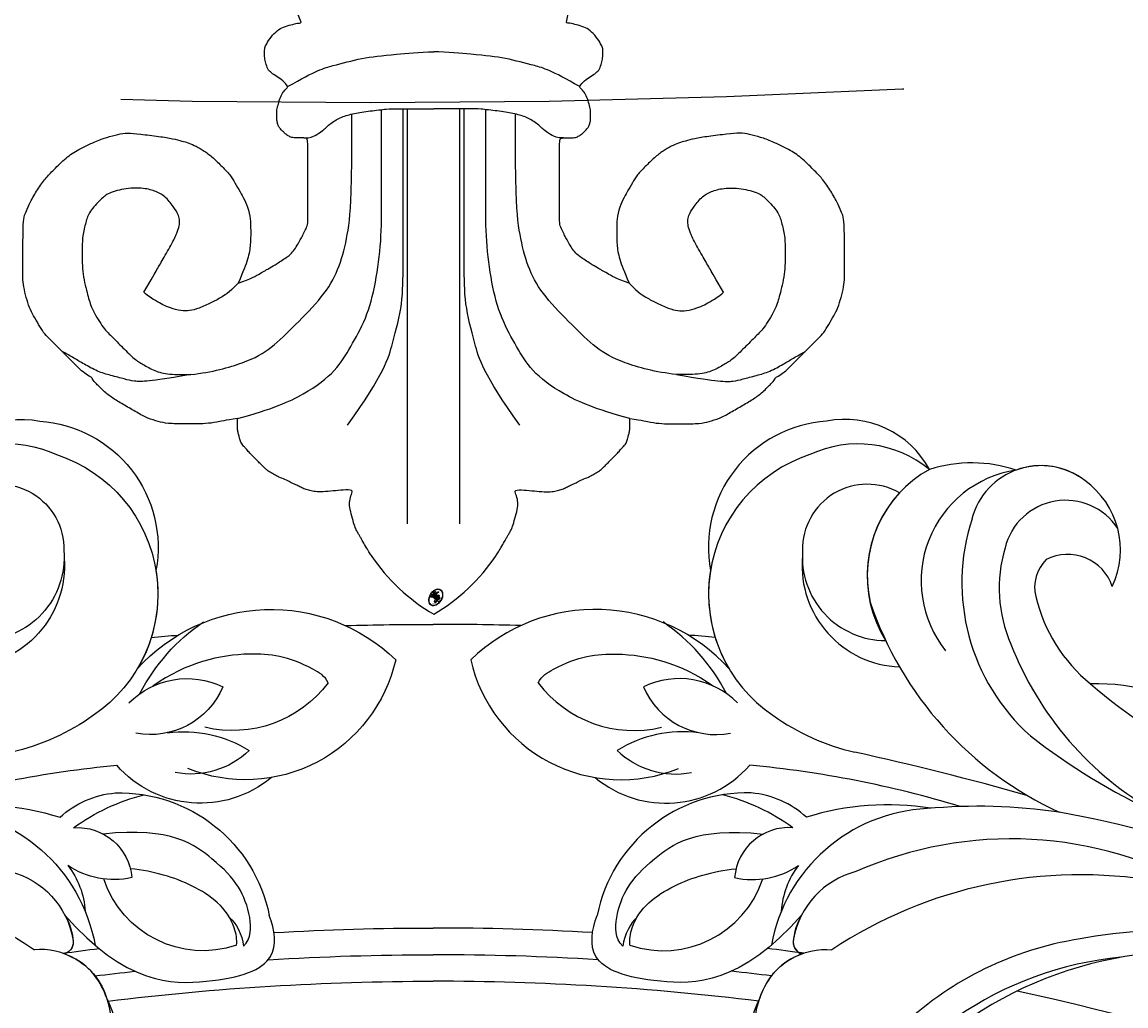
# Model space of a CAD drawing. Units: millimetres. Extents: x 3368 to 5048, y 420 to 1608.
# Drawn here: x 4856 to 4865, y 980 to 988 of the extents above; entities that cross this region are included whole.
import ezdxf

# ---------------------------------------------------------------- set-up
doc = ezdxf.new("R2010")
doc.units = ezdxf.units.MM
doc.linetypes.add('HIDDEN', pattern=[9.525, 6.35, -3.175])
doc.layers.add('H-06.木作(細線)', color=8, linetype='Continuous')
doc.layers.add('H-08.木作(細線)', color=8, linetype='Continuous')
doc.layers.add('logo', color=240, linetype='Continuous', plot=False)

# ---------------------------------------------------------------- blocks, each defined once
blk = doc.blocks.new('logo')
at = {"layer": 'logo'}
h = blk.add_hatch(color=256, dxfattribs=at)
edge = h.paths.add_edge_path()
edge.add_ellipse((0.18, 0.605), major_axis=(0.323, 0.566), ratio=0.659111, start_angle=263.85756, end_angle=429.82505)
edge.add_arc((0.018, 1.392), 0.399, 258.99674, 261.058)
edge.add_ellipse((0.179, 0.602), major_axis=(0.314, 0.551), ratio=0.659838, start_angle=263.24299, end_angle=428.51951, ccw=False)
edge.add_arc((0.507, 0.375), 0.0433, 263.99618, 282.4455)
edge = h.paths.add_edge_path()
edge.add_ellipse((0.179, 0.602), major_axis=(0.314, 0.551), ratio=0.659838, start_angle=70.27444, end_angle=262.83939, ccw=False)
edge.add_arc((0.031, 1.204), 0.237, 245.23231, 248.25565, ccw=False)
edge.add_ellipse((0.18, 0.605), major_axis=(0.323, 0.566), ratio=0.659111, start_angle=71.19986, end_angle=263.58748)
edge.add_arc((0.503, 0.367), 0.0389, 266.46583, 288.3928, ccw=False)
edge = h.paths.add_edge_path(flags=17)
edge.add_line((0.196, 1.02), (0.196, 1.034))
edge.add_arc((0.018, 1.392), 0.399, 261.058, 296.46993, ccw=False)
edge.add_ellipse((0.179, 0.602), major_axis=(0.314, 0.551), ratio=0.659838, start_angle=68.51951, end_angle=70.27444)
edge.add_arc((0.031, 1.204), 0.237, 248.25565, 287.73285)
edge.add_arc((0.179, 0.843), 0.155, 119.27349, 139.70057)
edge.add_arc((0.447, 0.586), 0.526, 137.2638, 146.32964)
edge.add_arc((0.7, 0.487), 0.794, 150.49544, 153.13315)
edge.add_arc((0.175, 0.067), 0.799, 100.81859, 103.20768, ccw=False)
edge.add_arc((0.303, 0.684), 0.325, 138.92308, 148.89478, ccw=False)
edge.add_arc((0.625, 0.395), 0.758, 124.46569, 138.40018, ccw=False)
edge = h.paths.add_edge_path()
edge.add_arc((0.031, 1.204), 0.237, 233.35956, 245.23231)
edge.add_ellipse((0.18, 0.605), major_axis=(0.323, 0.566), ratio=0.659111, start_angle=69.82505, end_angle=71.19986, ccw=False)
edge.add_arc((0.018, 1.392), 0.399, 251.19228, 258.99674, ccw=False)
h.paths.add_polyline_path([(-0.052, 0.816, -0.021859), (-0.015, 0.831, -0.004955), (-0.008, 0.845, 0.012967), (-0.048, 0.835, 0.223317), (-0.201, 0.653, 0.425243), (-0.168, 0.61, 0.393247), (-0.018, 0.739, -0.084558), (0.019, 0.842, 0.019194), (-0.015, 0.831, 0.004726), (-0.021, 0.818, 0.021148), (-0.039, 0.731, -0.080721), (-0.066, 0.665, -0.104113), (-0.11, 0.634, -0.094873), (-0.162, 0.621, -0.207877), (-0.181, 0.643, -0.223034), (-0.178, 0.671, -0.16869)], flags=17)
h.paths.add_polyline_path([(0.36, 0.974, 0.088592), (0.284, 0.953, 0.140724), (0.198, 0.82, -0.012272), (0.202, 0.815, -0.041532), (0.215, 0.797, 0.005558), (0.221, 0.816, -0.187874)], flags=17)
h.paths.add_polyline_path([(0.19, 0.73, 0.011592), (0.205, 0.768, 0.056884), (0.192, 0.79, -0.271208), (0.105, 0.711, -0.679677), (0.04, 0.816, -0.290071), (0.157, 0.822, -0.103922), (0.192, 0.79, 0.053349), (0.197, 0.815, -0.004508), (0.198, 0.82, 0.220604), (0.098, 0.865, -0.015501), (0.046, 0.849, 0.008768), (0.03, 0.845, 0.029539), (0.018, 0.836, 1.009367)], flags=17)
h.paths.add_polyline_path([(0.215, 0.797, -0.008928), (0.205, 0.768, -0.347678), (0.168, 0.631, 0.00727), (0.064, 0.579, -0.035606), (0.059, 0.576, 0.01139), (0.067, 0.571, 0.012101), (0.155, 0.61, 0.461639)], flags=17)
h.paths.add_polyline_path([(0.108, 0.674, 0.433181), (0.027, 0.632, 0.04486), (0.026, 0.62, -0.026783), (0.038, 0.622, -0.142026), (0.05, 0.642, -0.307429), (0.086, 0.662, -0.953401), (0.071, 0.621, 0.069613), (0.038, 0.622, 0.042891), (0.037, 0.615, -0.067719), (0.07, 0.614, 0.893379)], flags=17)
h.paths.add_polyline_path([(0.021, 0.612, -0.009243), (0.026, 0.613, -0.026651), (0.026, 0.62, 0.013684), (0.019, 0.619, 0.174326), (-0.003, 0.606, 0.391287), (0.006, 0.571, 0.210555), (0.042, 0.563), (0.043, 0.562, 0.001326), (0.053, 0.565, -0.005065), (0.05, 0.567, -0.027528), (0.045, 0.572, -0.195292), (0.017, 0.58, -0.659298)], flags=17)
h.paths.add_polyline_path([(0.037, 0.615, 0.023127), (0.026, 0.613, 0.184672), (0.045, 0.572, 0.098355), (0.059, 0.576, -0.009788), (0.052, 0.58, -0.240413)], flags=17)
h.paths.add_polyline_path([(0.067, 0.571, -0.002039), (0.053, 0.565, 0.07599), (0.096, 0.548, 0.108431), (0.234, 0.551, -0.004552), (0.233, 0.557, -0.028332), (0.168, 0.549, -0.123708)], flags=17)
h.paths.add_polyline_path([(0.396, 0.739, -0.55173), (0.424, 0.688, -0.18979), (0.304, 0.573, -0.013881), (0.272, 0.565, 0.011039), (0.273, 0.556, 0.022162), (0.295, 0.562, -0.010966), (0.311, 0.568, -0.001761), (0.346, 0.584, 0.034744), (0.376, 0.603, 0.086103), (0.433, 0.672, 0.506659), (0.398, 0.764, 0.355205), (0.25, 0.674, 0.093422), (0.233, 0.557, 0.017263), (0.272, 0.565, -0.31391)], flags=17)
h.paths.add_polyline_path([(0.259, 0.546, -0.009702), (0.273, 0.553, -0.004936), (0.273, 0.556, -0.035369), (0.237, 0.552, -0.002587), (0.234, 0.551, 0.014405), (0.235, 0.532, -0.020509)], flags=17)
h.paths.add_polyline_path([(0.273, 0.547, -0.007857), (0.273, 0.553, 0.009702), (0.259, 0.546, 0.020509), (0.235, 0.532, 0.000681), (0.235, 0.532, -0.002588), (0.236, 0.526, -0.013713), (0.249, 0.534, -0.01198)], flags=17)
h.paths.add_polyline_path([(0.278, 0.52, -0.036579), (0.273, 0.547, 0.01198), (0.249, 0.534, 0.013411), (0.236, 0.526, 0.001089), (0.235, 0.525, 0.015933), (0.236, 0.427, -0.190203), (0.187, 0.304, -0.266161), (0.121, 0.269, -0.207317), (0.183, 0.477, -0.064593), (0.235, 0.525, -0.001017), (0.235, 0.532, -0.000681), (0.235, 0.532, 0.152538), (0.108, 0.383, 0.230241), (0.111, 0.238, 0.234095), (0.211, 0.271, 0.172717), (0.274, 0.375, 0.028132), (0.281, 0.441, -0.014352), (0.282, 0.459, 0.062016), (0.314, 0.448, 0.349487), (0.465, 0.526, 0.392407), (0.436, 0.606, 0.130108), (0.383, 0.6, 0.001865), (0.346, 0.584, -0.054721), (0.295, 0.562, 0.014593), (0.273, 0.553, 0.007857), (0.273, 0.547, -0.01108), (0.297, 0.557, -0.100678), (0.408, 0.588, -0.349203), (0.432, 0.566, -0.402437), (0.316, 0.465, -0.009974), (0.317, 0.469, 0.613372), (0.295, 0.508, 0.175713), (0.279, 0.503, -0.002484), (0.28, 0.49, -0.463644), (0.302, 0.493, -0.513768), (0.3, 0.467, -0.075052), (0.281, 0.477, 0.007944)], flags=17)
h.paths.add_polyline_path([(0.314, 0.448, -0.062016), (0.282, 0.459, -0.007786), (0.281, 0.441, 0.027572), (0.283, 0.405, 0.0582), (0.284, 0.397, 0.26466), (0.379, 0.293, 0.315327), (0.495, 0.329, -0.025867), (0.491, 0.33, -0.380363), (0.353, 0.328, -0.153954), (0.315, 0.405, -0.090831)], flags=17)
h.paths.add_polyline_path([(0.464, 0.368, 0.336432), (0.491, 0.33, 0.025867), (0.495, 0.329, 0.026394), (0.499, 0.332, -0.025927), (0.494, 0.333, -0.173285), (0.471, 0.351, -0.685315), (0.487, 0.383, -0.491027), (0.503, 0.345, -0.040547), (0.494, 0.333, 0.025927), (0.499, 0.332, 0.139653), (0.512, 0.356, 1.004843)], flags=17)
h.paths.add_polyline_path([(0.406, 1.004, 0.143839), (0.349, 0.996, 0.069213), (0.284, 0.953, -0.088592), (0.36, 0.974, 0.404636)], flags=17)
h.paths.add_polyline_path([(0.27, 0.946, -0.01627), (0.284, 0.953, -0.069213), (0.349, 0.996, 0.037626), (0.224, 0.933, -0.082213), (0.038, 0.855, 0.004306), (0.024, 0.852, 0.008989), (0.019, 0.842, -0.006474), (0.03, 0.845, -0.136946), (0.098, 0.865, 0.054668)], flags=17)
for points in [[(0.019, 0.842, 0.019194), (-0.015, 0.831, 0.004726), (-0.021, 0.818, -0.044587), (-0.044, 0.732, -0.07623), (-0.075, 0.671, -0.235864), (-0.162, 0.623, -0.450297), (-0.178, 0.671, -0.16869), (-0.052, 0.816, -0.021859), (-0.015, 0.831, -0.004955), (-0.008, 0.845, 0.012967), (-0.048, 0.835, 0.223317), (-0.201, 0.653, 0.425243), (-0.168, 0.61, 0.393247), (-0.018, 0.739, -0.084558)], [(-0.162, 0.623, -0.206522), (-0.181, 0.643, 0.207877), (-0.162, 0.621, 0.024305), (-0.148, 0.623, -0.043373)], [(0.273, 0.556, -0.011039), (0.272, 0.565, -0.017263), (0.233, 0.557, 0.004552), (0.234, 0.551, 0.002587), (0.237, 0.552, 0.035369)]]:
    blk.add_hatch(color=256, dxfattribs=at).paths.add_polyline_path(points)
h = blk.add_hatch(color=256, dxfattribs=at)
edge = h.paths.add_edge_path()
edge.add_ellipse((0.179, 0.602), major_axis=(0.314, 0.551), ratio=0.659838, start_angle=68.51951, end_angle=70.27444, ccw=False)
edge.add_arc((0.018, 1.392), 0.399, 258.99674, 261.058, ccw=False)
edge.add_ellipse((0.18, 0.605), major_axis=(0.323, 0.566), ratio=0.659111, start_angle=69.82505, end_angle=71.19986)
edge.add_arc((0.031, 1.204), 0.237, 245.23231, 248.25565)
h = blk.add_hatch(color=256, dxfattribs=at)
h.paths.add_polyline_path([(0.215, 0.797, 0.041532), (0.202, 0.815, 0.012272), (0.198, 0.82, 0.004508), (0.197, 0.815, -0.053349), (0.192, 0.79, -0.056884), (0.205, 0.768, 0.008928)])
h.paths.add_polyline_path([(0.019, 0.842, -0.008989), (0.024, 0.852, 0.010425), (-0.008, 0.845, 0.004955), (-0.015, 0.831, -0.019194)])
h.paths.add_polyline_path([(0.098, 0.865, 0.136946), (0.03, 0.845, -0.008768), (0.046, 0.849, 0.015501)])
h.paths.add_polyline_path([(0.038, 0.622, 0.026783), (0.026, 0.62, 0.026651), (0.026, 0.613, -0.023127), (0.037, 0.615, -0.042891)])
h.paths.add_polyline_path([(0.067, 0.571, -0.01139), (0.059, 0.576, -0.098355), (0.045, 0.572, 0.027528), (0.05, 0.567, 0.005065), (0.053, 0.565, 0.002039)])
for p, q in [((0.196, 1.034), (0.196, 1.02)), ((0.043, 0.562), (0.042, 0.563))]:
    blk.add_line(p, q, dxfattribs=at)
at = {"layer": 'logo', "lineweight": 0}
for p, q in [((0.196, 1.02), (0.196, 1.034)), ((0.042, 0.563), (0.043, 0.562))]:
    blk.add_line(p, q, dxfattribs=at)
at = {"layer": 'logo'}
for points in [[(-0.168, 0.61, -0.425243), (-0.201, 0.653, -0.223317), (-0.048, 0.835, -0.027703), (0.038, 0.855, 0.082213), (0.224, 0.933, -0.037626), (0.349, 0.996, -0.143839), (0.406, 1.004, -0.872775)], [(-0.162, 0.621, -0.434531), (-0.178, 0.671, -0.16869), (-0.052, 0.816, 0.909183)], [(0.196, 1.02, 0.060876), (0.058, 0.898, 0.137716), (-0.018, 0.739, -0.393247), (-0.168, 0.61, 79.578459)], [(-0.111, 1.014, 0.200172), (0.196, 1.034, -0.066965)], [(-0.111, 1.014, 0.241802), (0.103, 0.978, 0.575938)], [(-0.052, 0.816, -0.056349), (0.046, 0.849, 0.070229), (0.27, 0.946, 0.769245)], [(-0.021, 0.818, 0.021148), (-0.039, 0.731, 0.658186)], [(0.061, 0.943, 0.039578), (0.009, 0.878, 0.021193), (-0.021, 0.818, 0.700396)], [(0.221, 0.816, -0.026083), (0.19, 0.73, -1.009367), (0.018, 0.836, 0.624773)], [(0.018, 0.836, -0.416943), (0.202, 0.815, 0.828532)], [(0.197, 0.815, -0.329321), (0.105, 0.711, -0.679677), (0.04, 0.816, 0.415871)], [(0.04, 0.816, -0.290071), (0.157, 0.822, -0.539799), (0.168, 0.631, 0.00727), (0.064, 0.579, -1.51475)], [(0.103, 0.978, 0.089367), (0.061, 0.943, 0.028397)], [(0.202, 0.815, -0.513007), (0.155, 0.61, -1.702754)], [(0.193, 1.018, 0.002733), (0.196, 1.02)], [(0.349, 0.996, 0.216717), (0.197, 0.815, 0.638327)], [(0.36, 0.974, 0.187874), (0.221, 0.816, 0.783226)], [(0.27, 0.946, -0.105013), (0.36, 0.974, 0.404636), (0.406, 1.004, 1.743742)], [(0.042, 0.563, -0.210555), (0.006, 0.571, -0.391287), (-0.003, 0.606, -0.174326), (0.019, 0.619, -0.110406), (0.071, 0.621, 0.953401), (0.086, 0.662)], [(0.064, 0.579, -0.338614), (0.017, 0.58, -0.659298), (0.021, 0.612, -0.100316), (0.07, 0.614, 0.893379), (0.108, 0.674, 0.433181), (0.027, 0.632, 0.289299), (0.05, 0.567, 0.081086), (0.096, 0.548, -0.684784)], [(0.086, 0.662, 0.307429), (0.05, 0.642, 0.446432), (0.052, 0.58, 0.145269), (0.168, 0.549, -0.214979)], [(0.155, 0.61, -0.015466), (0.043, 0.562, 0.608014)], [(0.282, 0.459, -0.035926), (0.274, 0.375, -0.172717), (0.211, 0.271, -0.234095), (0.111, 0.238, -0.230241), (0.108, 0.383, -0.17359), (0.259, 0.546)], [(0.096, 0.548, 0.111049), (0.237, 0.552, 0.147976), (0.376, 0.603, 0.393525)], [(0.235, 0.532, 0.016972), (0.236, 0.427, -0.190203), (0.187, 0.304, -0.266161), (0.121, 0.269, -0.290937), (0.249, 0.534, 0.211969)], [(0.168, 0.549, 0.059536), (0.304, 0.573, 0.18979), (0.424, 0.688, 0.55173), (0.396, 0.739, 0.38162), (0.278, 0.52, -0.007944), (0.281, 0.477, -0.007944)], [(0.376, 0.603, 0.086103), (0.433, 0.672, 0.506659), (0.398, 0.764, 0.355205), (0.25, 0.674, 0.113269), (0.235, 0.532, 0.583131)], [(0.249, 0.534, -0.023063), (0.297, 0.557, -0.100678), (0.408, 0.588, -0.349203), (0.432, 0.566, -0.402437), (0.316, 0.465, -0.247136)], [(0.259, 0.546, -0.035274), (0.311, 0.568, -0.003626), (0.383, 0.6, 0.389489)], [(0.279, 0.503, -0.175713), (0.295, 0.508, -0.613372), (0.317, 0.469)], [(0.3, 0.467, 0.513768), (0.302, 0.493, 0.463644), (0.28, 0.49, 0.463644)], [(0.3, 0.467, -0.075052), (0.281, 0.477)], [(0.383, 0.6, -0.130108), (0.436, 0.606, -0.392407), (0.465, 0.526, -0.420619), (0.282, 0.459, -0.420619)], [(0.314, 0.448, 0.090831), (0.315, 0.405, 0.169704), (0.359, 0.322)], [(0.317, 0.469, 0.009974), (0.316, 0.465, 0.009974)], [(0.512, 0.356, -0.166662), (0.495, 0.329, -0.70739)]]:
    blk.add_lwpolyline(points, format="xyb", dxfattribs=at)
at = {"layer": 'logo', "lineweight": 0}
for centre, radius, start, end in [((0.069, 0.581), 0.28, 114.73617, 165.0904), ((0.093, 0.562), 0.292, 119.85227, 158.15261), ((0.018, 1.392), 0.399, 251.19228, 296.46993), ((0.144, 0.398), 0.462, 110.14825, 115.15718), ((0.175, 0.067), 0.799, 103.20768, 106.17924), ((-0.514, 0.903), 0.5, 339.92958, 350.14136), ((0.7, 0.487), 0.794, 154.26871, 155.35183), ((0.303, 0.684), 0.325, 150.95476, 170.28805), ((0.7, 0.487), 0.794, 153.13315, 154.26871), ((0.7, 0.487), 0.794, 153.13315, 154.26871), ((0.144, 0.398), 0.462, 105.74977, 110.14825), ((0.144, 0.398), 0.462, 105.74977, 110.14825), ((0.7, 0.487), 0.794, 150.49544, 153.13315), ((0.175, 0.067), 0.799, 100.81859, 103.20768), ((0.175, 0.067), 0.799, 100.81859, 103.20768), ((0.103, 0.783), 0.101, 147.82947, 328.89781), ((0.447, 0.586), 0.526, 137.2638, 146.32964), ((0.099, 0.734), 0.131, 121.80363, 128.57159), ((0.303, 0.684), 0.325, 148.89478, 150.95476), ((0.303, 0.684), 0.325, 148.89478, 150.95476), ((0.144, 0.398), 0.462, 104.26615, 105.74977), ((0.303, 0.684), 0.325, 138.92308, 148.89478), ((0.175, 0.067), 0.799, 99.8317, 100.81859), ((0.093, 0.777), 0.0664, 143.30478, 280.11702), ((0.099, 0.734), 0.131, 90.61205, 121.80363), ((0.144, 0.398), 0.462, 102.25666, 104.26615), ((-0.104, 1.456), 0.618, 283.27444, 302.07394), ((0.102, 0.727), 0.11, 60.18609, 124.88983), ((-0.185, 1.693), 0.875, 285.31087, 288.86325), ((0.625, 0.395), 0.758, 124.46569, 138.40018), ((0.179, 0.843), 0.155, 119.27349, 139.70057), ((-0.185, 1.693), 0.875, 288.86325, 301.37978), ((0.099, 0.734), 0.131, 40.85046, 90.61205), ((0.081, 0.826), 0.116, 281.76526, 342.46144), ((0.105, 0.729), 0.13, 292.57645, 31.69606), ((0.1, 0.723), 0.114, 36.30794, 60.04003), ((0.081, 0.826), 0.116, 342.46144, 354.67645), ((0.081, 0.826), 0.116, 342.46144, 354.67645), ((0.1, 0.723), 0.114, 23.28519, 36.30794), ((0.1, 0.723), 0.114, 23.28519, 36.30794), ((0.473, 0.738), 0.286, 163.36783, 164.40097), ((0.473, 0.738), 0.286, 163.36783, 164.40097), ((0.473, 0.738), 0.286, 131.32661, 163.36783), ((0.099, 0.734), 0.131, 38.03812, 40.85046), ((0.099, 0.734), 0.131, 38.03812, 40.85046), ((0.105, 0.729), 0.13, 31.69606, 41.20895), ((0.105, 0.729), 0.13, 31.69606, 41.20895), ((-0.615, 1.072), 0.874, 339.61543, 341.66153), ((-0.615, 1.072), 0.874, 339.61543, 341.66153), ((-0.615, 1.072), 0.874, 341.66153, 342.93543), ((0.494, 0.717), 0.291, 117.43284, 159.99428), ((0.709, 0.134), 0.935, 112.64858, 121.26776), ((0.382, 0.749), 0.226, 115.89946, 119.62788), ((0.473, 0.738), 0.286, 115.48938, 131.32661), ((0.473, 0.738), 0.286, 115.48938, 131.32661), ((0.382, 0.749), 0.226, 95.64848, 115.89946), ((0.382, 0.749), 0.226, 95.64848, 115.89946), ((0.391, 0.904), 0.101, 81.24388, 113.98479), ((0.368, 1.013), 0.0392, 258.55019, 346.67021), ((-0.164, 0.648), 0.0374, 171.83477, 263.98385), ((-0.149, 0.654), 0.0336, 149.76878, 246.73644), ((-0.162, 0.756), 0.146, 267.58444, 353.45274), ((-0.167, 0.734), 0.111, 272.2715, 325.35734), ((-0.258, 0.803), 0.225, 324.21419, 341.65106), ((0.02, 0.593), 0.027, 151.64247, 237.12153), ((0.025, 0.581), 0.0386, 98.60463, 138.15974), ((0.032, 0.608), 0.0459, 234.58586, 282.14672), ((0.026, 0.595), 0.0177, 105.75255, 239.33976), ((0.041, 0.61), 0.0383, 230.86464, 275.06594), ((0.051, 0.506), 0.117, 102.41777, 105.55365), ((0.05, 0.493), 0.123, 101.61865, 103.73682), ((0.09, 0.617), 0.064, 167.09192, 177.36611), ((0.051, 0.506), 0.117, 96.28097, 102.41777), ((0.051, 0.506), 0.117, 96.28097, 102.41777), ((0.09, 0.617), 0.064, 177.36611, 183.47272), ((0.09, 0.617), 0.064, 177.36611, 183.47272), ((0.05, 0.493), 0.123, 96.31926, 101.61865), ((0.05, 0.493), 0.123, 96.31926, 101.61865), ((0.09, 0.617), 0.064, 183.47272, 225.32498), ((0.087, 0.615), 0.0622, 70.67896, 164.3644), ((0.079, 0.612), 0.0419, 166.10091, 175.92485), ((0.079, 0.612), 0.0419, 166.10091, 175.92485), ((0.05, 0.493), 0.123, 80.82279, 96.31926), ((0.079, 0.612), 0.0419, 175.92485, 229.9973), ((0.079, 0.612), 0.0419, 133.7672, 166.10091), ((0.051, 0.506), 0.117, 80.35254, 96.28097), ((-0.678, 2.39), 1.965, 291.5203, 291.82411), ((0.041, 0.61), 0.0383, 275.06594, 297.535), ((0.09, 0.617), 0.064, 225.32498, 231.63237), ((0.082, 0.625), 0.0367, 83.49639, 151.85224), ((0.132, 0.699), 0.155, 238.05855, 239.21941), ((0.161, 0.76), 0.211, 238.69501, 240.93811), ((-0.678, 2.39), 1.965, 291.82411, 292.29143), ((0.132, 0.699), 0.155, 239.21941, 256.60152), ((0.041, 0.61), 0.0383, 297.535, 305.69187), ((0.161, 0.76), 0.211, 240.93811, 243.54842), ((1.923, -2.983), 4.018, 115.89936, 117.56561), ((-0.678, 2.39), 1.965, 292.29143, 295.06453), ((0.161, 0.76), 0.211, 243.54842, 271.75689), ((0.086, 0.646), 0.0353, 243.92629, 51.03406), ((0.077, 0.642), 0.0217, 251.39684, 65.93064), ((0.258, 0.314), 0.166, 155.20302, 207.06659), ((0.158, 0.863), 0.321, 258.87005, 283.6239), ((0.41, 0.254), 0.329, 122.09656, 156.78822), ((0.393, 0.302), 0.273, 124.97613, 186.87898), ((0.1, 0.723), 0.114, 306.5995, 23.28519), ((0.138, 1.13), 0.581, 272.98878, 279.48024), ((-0.615, 1.072), 0.874, 336.95897, 339.61543), ((0.138, 1.13), 0.581, 279.48024, 283.4362), ((0.553, 0.57), 0.32, 182.44531, 183.48862), ((0.158, 0.863), 0.321, 283.6239, 284.21674), ((0.553, 0.57), 0.32, 183.48862, 186.78971), ((0.41, 0.254), 0.329, 117.39682, 122.09656), ((-0.305, 0.454), 0.545, 7.54291, 8.14878), ((0.553, 0.57), 0.32, 186.78971, 186.94575), ((0.399, 0.297), 0.281, 122.37402, 125.44738), ((0.221, 0.807), 0.256, 273.45121, 281.55387), ((0.522, 0.026), 0.577, 115.53742, 118.28294), ((0.379, 0.628), 0.137, 82.22764, 160.44886), ((0.442, 0.183), 0.406, 114.55321, 116.77663), ((0.46, 0.563), 0.187, 109.83802, 179.54831), ((0.138, 1.13), 0.581, 283.4362, 286.61732), ((0.46, 0.563), 0.187, 179.54831, 182.07819), ((0.221, 0.807), 0.256, 281.55387, 286.63221), ((0.442, 0.183), 0.406, 111.20893, 114.55321), ((0.522, 0.026), 0.577, 112.99817, 115.53742), ((0.46, 0.563), 0.187, 182.07819, 183.20941), ((0.46, 0.563), 0.187, 183.20941, 185.00998), ((0.46, 0.563), 0.187, 185.00998, 193.38953), ((-1.08, 0.389), 1.364, 3.67682, 5.49741), ((0.293, 0.484), 0.0241, 86.75602, 126.61951), ((-1.08, 0.389), 1.364, 4.22664, 4.79591), ((0.293, 0.482), 0.0148, 48.98775, 148.48579), ((0.322, 0.536), 0.0724, 235.2903, 252.45866), ((0.602, 0.437), 0.32, 175.94934, 185.55578), ((0.602, 0.437), 0.32, 175.94934, 185.55578), ((0.341, 0.582), 0.136, 244.37576, 335.62597), ((0.341, 0.582), 0.136, 244.37576, 258.57062), ((0.321, 0.405), 0.038, 179.29215, 192.61564), ((0.422, 0.428), 0.142, 192.91541, 252.21146), ((0.221, 0.807), 0.256, 286.63221, 299.16087), ((0.442, 0.183), 0.406, 108.69584, 111.20893), ((0.296, 0.483), 0.0251, 327.19937, 93.29452), ((0.428, 0.299), 0.29, 94.03737, 117.03352), ((0.292, 0.481), 0.016, 301.30373, 50.07426), ((0.218, 0.783), 0.227, 292.23667, 335.222), ((2.553, -4.358), 5.412, 114.07039, 114.474), ((0.456, 0.428), 0.143, 189.15546, 227.68181), ((0.322, 0.576), 0.111, 267.17501, 354.86171), ((0.427, 0.44), 0.113, 165.27667, 167.5624), ((0.421, 0.406), 0.104, 219.3152, 312.34946), ((0.221, 0.807), 0.256, 299.16087, 307.12047), ((2.553, -4.358), 5.412, 113.64287, 114.07039), ((0.207, 0.803), 0.262, 310.20086, 329.88565), ((0.411, 0.394), 0.106, 252.02832, 322.0343), ((0.42, 0.504), 0.103, 81.5328, 111.18472), ((0.394, 0.705), 0.0345, 330.44396, 85.99132), ((0.382, 0.705), 0.0613, 327.27994, 74.75788), ((0.406, 0.562), 0.0267, 8.50985, 85.50725), ((0.407, 0.55), 0.0627, 337.30852, 63.01001), ((0.488, 0.362), 0.0248, 345.86404, 166.41764), ((0.503, 0.367), 0.0389, 177.69163, 252.06991), ((0.485, 0.364), 0.0192, 85.25049, 222.94417), ((0.507, 0.375), 0.0433, 213.0653, 252.38889), ((0.48, 0.358), 0.0263, 331.25062, 75.8597), ((0.503, 0.367), 0.0389, 252.06991, 306.69195), ((0.426, 0.395), 0.0917, 317.73654, 327.02424), ((0.507, 0.375), 0.0433, 252.38889, 295.424)]:
    blk.add_arc(centre, radius, start, end, dxfattribs=at)
at = {"layer": 'logo'}
for centre, major_axis, ratio in [((0.18, 0.605), (0.323, 0.566), 0.659111), ((0.179, 0.602), (0.314, 0.551), 0.659838)]:
    blk.add_ellipse(centre, major_axis=major_axis, ratio=ratio, dxfattribs=at)
at = {"layer": 'logo', "insert": (-0.184, 0.205), "char_height": 0.05638, "width": 0.76412, "attachment_point": 1}
blk.add_mtext('{\\fVerdana|b0|i1|c0|p34;GOODWARE}', dxfattribs=at)
blk = doc.blocks.new('SE-21146-d')
at = {"layer": 'H-08.木作(細線)'}
for centre, radius, start, end in [((18.54, -46.322), 11.992, 120.5528, 169.7941), ((-24.388, -51.308), 19.381, 21.5237, 49.2799), ((4.949, -65.319), 9.422, 213.6496, 239.6543), ((-4.571, -65.319), 9.422, 300.3457, 326.3504)]:
    blk.add_arc(centre, radius, start, end, dxfattribs=at)
for points, knots in [([(-9.459, -57.096), (-8.822, -56.867), (-8.351, -56.595), (-7.867, -56.316), (-7.604, -56.164), (-6.974, -55.756), (-6.779, -55.56), (-6.595, -55.304), (-6.421, -55.003), (-6.306, -54.804), (-6.198, -54.553), (-6.03, -54.261), (-6.03, -53.975), (-6.03, -53.319), (-6.03, -50.089), (-6.03, -49.918), (-6.408, -49.918), (-6.728, -49.918), (-6.913, -49.868), (-7.077, -49.774), (-7.2, -49.65), (-7.337, -49.513), (-7.473, -49.378), (-7.517, -49.215), (-7.563, -49.04), (-7.563, -48.895), (-7.563, -48.744), (-7.563, -48.551), (-7.485, -48.258), (-7.388, -47.898), (-7.243, -47.646), (-7.062, -47.465), (-6.977, -47.38), (-7.265, -47.093), (-7.565, -46.867), (-7.84, -46.708), (-8.013, -46.535), (-8.099, -46.216), (-8.163, -45.976), (-8.163, -45.693), (-8.163, -45.457), (-8.073, -45.3), (-7.861, -44.934), (-7.525, -44.598), (-7.243, -44.435), (-6.844, -44.328), (-6.583, -44.258), (-6.401, -44.249), (-6.359, -44.198)], [889.246725, 889.246725, 889.246725, 889.246725, 890.246725, 891.246725, 892.246725, 893.246725, 894.246725, 895.246725, 896.246725, 897.246725, 898.246725, 899.246725, 900.246725, 901.246725, 902.246725, 903.246725, 904.246725, 905.246725, 906.246725, 907.246725, 908.246725, 909.246725, 910.246725, 911.246725, 912.246725, 913.246725, 914.246725, 915.246725, 916.246725, 917.246725, 918.246725, 919.246725, 920.246725, 921.246725, 922.246725, 923.246725, 924.246725, 925.246725, 926.246725, 927.246725, 928.246725, 929.246725, 930.246725, 931.246725, 932.246725, 933.246725, 934.246725, 934.803556, 934.803556, 934.803556, 934.803556]), ([(9.838, -57.096), (9.201, -56.867), (8.729, -56.595), (8.246, -56.316), (7.982, -56.164), (7.353, -55.756), (7.158, -55.56), (6.973, -55.304), (6.8, -55.003), (6.685, -54.804), (6.577, -54.553), (6.408, -54.261), (6.408, -53.975), (6.408, -53.319), (6.408, -50.089), (6.408, -49.918), (6.786, -49.918), (7.107, -49.918), (7.292, -49.868), (7.455, -49.774), (7.579, -49.65), (7.716, -49.513), (7.852, -49.378), (7.895, -49.215), (7.942, -49.04), (7.942, -48.895), (7.942, -48.744), (7.942, -48.551), (7.864, -48.258), (7.767, -47.898), (7.622, -47.646), (7.441, -47.465), (7.356, -47.38), (7.643, -47.093), (7.944, -46.867), (8.219, -46.708), (8.392, -46.535), (8.478, -46.216), (8.542, -45.976), (8.542, -45.693), (8.542, -45.457), (8.451, -45.3), (8.24, -44.934), (7.904, -44.598), (7.622, -44.435), (7.223, -44.328), (6.962, -44.258), (6.78, -44.249), (6.738, -44.198)], [889.246725, 889.246725, 889.246725, 889.246725, 890.246725, 891.246725, 892.246725, 893.246725, 894.246725, 895.246725, 896.246725, 897.246725, 898.246725, 899.246725, 900.246725, 901.246725, 902.246725, 903.246725, 904.246725, 905.246725, 906.246725, 907.246725, 908.246725, 909.246725, 910.246725, 911.246725, 912.246725, 913.246725, 914.246725, 915.246725, 916.246725, 917.246725, 918.246725, 919.246725, 920.246725, 921.246725, 922.246725, 923.246725, 924.246725, 925.246725, 926.246725, 927.246725, 928.246725, 929.246725, 930.246725, 931.246725, 932.246725, 933.246725, 934.246725, 934.803556, 934.803556, 934.803556, 934.803556]), ([(-7.025, -47.385), (-5.619, -46.573), (-4.85, -46.367), (-3.325, -45.958), (-2.121, -45.818), (-0.523, -45.693), (0.189, -45.664)], [0, 0, 0, 0, 1, 2, 3, 3.63865, 3.63865, 3.63865, 3.63865]), ([(7.404, -47.385), (5.998, -46.573), (5.229, -46.367), (3.704, -45.958), (2.5, -45.818), (0.902, -45.693), (0.189, -45.664)], [0, 0, 0, 0, 1, 2, 3, 3.63865, 3.63865, 3.63865, 3.63865]), ([(-6.228, -49.921), (-5.884, -49.921), (-5.667, -49.796), (-5.314, -49.592), (-4.907, -49.185), (-4.365, -48.872), (-3.757, -48.709), (-2.961, -48.586), (-2.069, -48.483), (-1.678, -48.483), (-1.323, -48.483), (-0.468, -48.483), (0.065, -48.483), (0.189, -48.483)], [0, 0, 0, 0, 1, 2, 3, 4, 5, 6, 7, 8, 9, 10, 10.274823, 10.274823, 10.274823, 10.274823]), ([(-4.062, -64.112), (-2.247, -61.574), (-1.821, -59.985), (-1.323, -58.123), (-1.323, -56.212), (-1.323, -54.26), (-1.323, -52.301), (-1.323, -48.483)], [0, 0, 0, 0, 1, 2, 3, 4, 4.974124, 4.974124, 4.974124, 4.974124]), ([(6.607, -49.921), (6.263, -49.921), (6.046, -49.796), (5.693, -49.592), (5.286, -49.185), (4.744, -48.872), (4.136, -48.709), (3.34, -48.586), (2.448, -48.483), (2.057, -48.483), (1.701, -48.483), (0.847, -48.483), (0.313, -48.483), (0.189, -48.483)], [0, 0, 0, 0, 1, 2, 3, 4, 5, 6, 7, 8, 9, 10, 10.274823, 10.274823, 10.274823, 10.274823]), ([(4.44, -64.112), (2.626, -61.574), (2.2, -59.985), (1.701, -58.123), (1.701, -56.212), (1.701, -54.26), (1.701, -52.301), (1.701, -48.483)], [0, 0, 0, 0, 1, 2, 3, 4, 4.974124, 4.974124, 4.974124, 4.974124]), ([(-9.493, -63.78), (-7.797, -63.326), (-6.061, -62.567), (-4.586, -61.401), (-3.931, -60.267), (-3.132, -58.882), (-2.654, -57.099), (-2.383, -55.001), (-2.383, -52.98), (-2.383, -51.043), (-2.383, -48.522)], [0, 0, 0, 0, 1, 2, 3, 4, 5, 6, 7, 7.995399, 7.995399, 7.995399, 7.995399]), ([(9.872, -63.78), (8.176, -63.326), (6.439, -62.567), (4.965, -61.401), (4.31, -60.267), (3.511, -58.882), (3.033, -57.099), (2.762, -55.001), (2.762, -52.98), (2.762, -51.043), (2.762, -48.522)], [0, 0, 0, 0, 1, 2, 3, 4, 5, 6, 7, 7.995399, 7.995399, 7.995399, 7.995399]), ([(-16.72, -61.742), (-16.858, -61.662), (-17.134, -61.494), (-17.299, -61.33), (-17.496, -61.132), (-17.684, -60.944), (-17.827, -60.802), (-18.07, -60.558), (-18.291, -60.337), (-18.47, -60.158), (-18.815, -59.814), (-19.081, -59.547), (-19.317, -59.139), (-19.577, -58.688), (-19.787, -58.324), (-19.929, -57.795), (-20.067, -57.281), (-20.12, -56.781), (-20.093, -56.583), (-20.093, -56.221), (-20.093, -55.764), (-20.093, -54.969), (-20.093, -54.35), (-20.05, -53.77), (-19.93, -53.563), (-19.752, -53.11), (-19.376, -52.46), (-18.989, -51.909), (-18.597, -51.518), (-17.952, -50.873), (-17.391, -50.497), (-16.487, -50.079), (-15.965, -49.886), (-15.385, -49.731), (-14.956, -49.669), (-14.346, -49.727), (-13.337, -49.847), (-12.673, -49.959), (-12.223, -50.079), (-11.924, -50.159), (-11.538, -50.325), (-11.144, -50.552), (-10.713, -50.885), (-10.252, -51.346), (-9.855, -51.743), (-9.631, -52.132), (-9.36, -52.601), (-9.166, -52.937), (-8.934, -53.478), (-8.849, -54.09), (-8.849, -54.481), (-8.849, -54.709), (-8.849, -55.154), (-8.956, -55.873), (-9.214, -56.51), (-9.459, -57.096)], [836.624046, 836.624046, 836.624046, 836.624046, 837.246725, 838.246725, 839.246725, 840.246725, 841.246725, 842.246725, 843.246725, 844.246725, 845.246725, 846.246725, 847.246725, 848.246725, 849.246725, 850.246725, 851.246725, 852.246725, 853.246725, 854.246725, 855.246725, 856.246725, 857.246725, 858.246725, 859.246725, 860.246725, 861.246725, 862.246725, 863.246725, 864.246725, 865.246725, 866.246725, 867.246725, 868.246725, 869.246725, 870.246725, 871.246725, 872.246725, 873.246725, 874.246725, 875.246725, 876.246725, 877.246725, 878.246725, 879.246725, 880.246725, 881.246725, 882.246725, 883.246725, 884.246725, 885.246725, 886.246725, 887.246725, 888.246725, 889.246725, 889.246725, 889.246725, 889.246725]), ([(17.099, -61.742), (17.237, -61.662), (17.513, -61.494), (17.678, -61.33), (17.875, -61.132), (18.063, -60.944), (18.206, -60.802), (18.449, -60.558), (18.67, -60.337), (18.849, -60.158), (19.193, -59.814), (19.46, -59.547), (19.696, -59.139), (19.956, -58.688), (20.166, -58.324), (20.308, -57.795), (20.445, -57.281), (20.499, -56.781), (20.472, -56.583), (20.472, -56.221), (20.472, -55.764), (20.472, -54.969), (20.472, -54.35), (20.429, -53.77), (20.309, -53.563), (20.13, -53.11), (19.755, -52.46), (19.368, -51.909), (18.976, -51.518), (18.331, -50.873), (17.77, -50.497), (16.866, -50.079), (16.343, -49.886), (15.764, -49.731), (15.335, -49.669), (14.725, -49.727), (13.716, -49.847), (13.052, -49.959), (12.602, -50.079), (12.303, -50.159), (11.917, -50.325), (11.523, -50.552), (11.092, -50.885), (10.631, -51.346), (10.234, -51.743), (10.01, -52.132), (9.739, -52.601), (9.545, -52.937), (9.312, -53.478), (9.228, -54.09), (9.228, -54.481), (9.228, -54.709), (9.228, -55.154), (9.335, -55.873), (9.593, -56.51), (9.838, -57.096)], [836.624046, 836.624046, 836.624046, 836.624046, 837.246725, 838.246725, 839.246725, 840.246725, 841.246725, 842.246725, 843.246725, 844.246725, 845.246725, 846.246725, 847.246725, 848.246725, 849.246725, 850.246725, 851.246725, 852.246725, 853.246725, 854.246725, 855.246725, 856.246725, 857.246725, 858.246725, 859.246725, 860.246725, 861.246725, 862.246725, 863.246725, 864.246725, 865.246725, 866.246725, 867.246725, 868.246725, 869.246725, 870.246725, 871.246725, 872.246725, 873.246725, 874.246725, 875.246725, 876.246725, 877.246725, 878.246725, 879.246725, 880.246725, 881.246725, 882.246725, 883.246725, 884.246725, 885.246725, 886.246725, 887.246725, 888.246725, 889.246725, 889.246725, 889.246725, 889.246725]), ([(-9.459, -57.096), (-9.959, -57.596), (-10.351, -57.822), (-10.774, -58.066), (-11.428, -58.35), (-11.878, -58.47), (-12.276, -58.47), (-12.834, -58.321), (-13.197, -58.161), (-13.507, -57.982), (-13.91, -57.749), (-14.119, -57.54), (-13.704, -56.821), (-13.472, -56.42), (-13.151, -55.864), (-12.638, -54.977), (-12.439, -54.494), (-12.357, -54.189), (-12.357, -53.952), (-12.425, -53.7), (-12.595, -53.406), (-13.028, -52.829), (-13.51, -52.551), (-14.11, -52.39), (-14.985, -52.39), (-15.92, -52.641), (-16.206, -52.927), (-16.848, -53.569), (-16.982, -54.066), (-17.169, -54.764), (-17.169, -55.51), (-17.169, -56.665), (-16.881, -57.739), (-16.729, -58.307), (-16.174, -59.268), (-15.732, -59.71), (-15.164, -60.278), (-14.566, -60.876), (-14.186, -61.095), (-13.598, -61.435), (-12.936, -61.612), (-12.134, -61.612), (-11.802, -61.612), (-12.939, -61.804), (-14.015, -61.955), (-14.619, -61.955), (-15.047, -61.84), (-15.764, -61.648), (-16.409, -61.475), (-17.102, -61.075), (-17.557, -60.812), (-18.169, -60.459), (-18.169, -60.459), (-18.169, -60.459)], [0, 0, 0, 0, 1, 2, 3, 4, 5, 6, 7, 8, 9, 9, 9, 10, 11, 12, 13, 14, 15, 16, 17, 18, 19, 20, 21, 22, 23, 24, 25, 26, 27, 28, 29, 30, 31, 32, 33, 34, 35, 36, 37, 38, 38, 38, 39, 40, 41, 42, 43, 44, 45, 46, 47, 47, 47, 47]), ([(9.838, -57.096), (10.338, -57.596), (10.73, -57.822), (11.153, -58.066), (11.807, -58.35), (12.257, -58.47), (12.655, -58.47), (13.212, -58.321), (13.575, -58.161), (13.885, -57.982), (14.289, -57.749), (14.497, -57.54), (14.082, -56.821), (13.85, -56.42), (13.53, -55.864), (13.017, -54.977), (12.818, -54.494), (12.736, -54.189), (12.736, -53.952), (12.804, -53.7), (12.974, -53.406), (13.406, -52.829), (13.889, -52.551), (14.488, -52.39), (15.364, -52.39), (16.299, -52.641), (16.585, -52.927), (17.227, -53.569), (17.36, -54.066), (17.547, -54.764), (17.547, -55.51), (17.547, -56.665), (17.26, -57.739), (17.108, -58.307), (16.552, -59.268), (16.111, -59.71), (15.543, -60.278), (14.945, -60.876), (14.565, -61.095), (13.976, -61.435), (13.315, -61.612), (12.513, -61.612), (12.181, -61.612), (13.318, -61.804), (14.394, -61.955), (14.998, -61.955), (15.426, -61.84), (16.143, -61.648), (16.788, -61.475), (17.481, -61.075), (17.936, -60.812), (18.548, -60.459), (18.548, -60.459), (18.548, -60.459)], [0, 0, 0, 0, 1, 2, 3, 4, 5, 6, 7, 8, 9, 9, 9, 10, 11, 12, 13, 14, 15, 16, 17, 18, 19, 20, 21, 22, 23, 24, 25, 26, 27, 28, 29, 30, 31, 32, 33, 34, 35, 36, 37, 38, 38, 38, 39, 40, 41, 42, 43, 44, 45, 46, 47, 47, 47, 47]), ([(-9.493, -63.78), (-10.143, -63.869), (-10.541, -63.974), (-11.074, -64.04), (-11.604, -64.04), (-12.09, -64.04), (-12.978, -64.04), (-13.392, -63.929), (-13.937, -63.783), (-14.458, -63.483), (-15.087, -63.119), (-15.634, -62.803), (-16.052, -62.486), (-16.529, -62.009), (-16.601, -61.937), (-16.705, -61.768), (-16.72, -61.742)], [823.515586, 823.515586, 823.515586, 823.515586, 824.46908, 825.46908, 826.46908, 827.46908, 828.46908, 829.46908, 830.46908, 831.46908, 832.46908, 833.46908, 834.46908, 835.46908, 836.46908, 836.624046, 836.624046, 836.624046, 836.624046]), ([(9.872, -63.78), (10.521, -63.869), (10.92, -63.974), (11.453, -64.04), (11.982, -64.04), (12.468, -64.04), (13.357, -64.04), (13.771, -63.929), (14.316, -63.783), (14.836, -63.483), (15.466, -63.119), (16.013, -62.803), (16.431, -62.486), (16.907, -62.009), (16.98, -61.937), (17.084, -61.768), (17.099, -61.742)], [823.515586, 823.515586, 823.515586, 823.515586, 824.46908, 825.46908, 826.46908, 827.46908, 828.46908, 829.46908, 830.46908, 831.46908, 832.46908, 833.46908, 834.46908, 835.46908, 836.46908, 836.624046, 836.624046, 836.624046, 836.624046]), ([(-3.875, -67.528), (-3.874, -67.527), (-3.839, -67.434), (-3.764, -67.304), (-4.273, -67.304), (-4.786, -67.36), (-5.274, -67.402), (-5.683, -67.402), (-5.924, -67.337), (-6.162, -67.274), (-6.382, -67.178), (-6.556, -67.077), (-6.803, -66.977), (-6.988, -66.87), (-7.32, -66.733), (-7.588, -66.61), (-7.763, -66.509), (-8.024, -66.359), (-8.13, -66.253), (-8.269, -66.114), (-8.423, -65.96), (-8.568, -65.815), (-8.685, -65.698), (-8.803, -65.58), (-8.975, -65.408), (-9.119, -65.219), (-9.199, -65.139), (-9.279, -65.059), (-9.341, -64.951), (-9.369, -64.849), (-9.399, -64.737), (-9.422, -64.65), (-9.446, -64.561), (-9.471, -64.465), (-9.493, -64.384), (-9.493, -64.274), (-9.493, -64.134), (-9.493, -63.998), (-9.493, -63.894), (-9.493, -63.78)], [787.618535, 787.618535, 787.618535, 787.618535, 787.623362, 788.623362, 789.623362, 790.623362, 791.623362, 792.623362, 793.623362, 794.623362, 795.623362, 796.623362, 797.623362, 798.623362, 799.623362, 800.623362, 801.623362, 802.623362, 803.623362, 804.623362, 805.623362, 806.623362, 807.623362, 808.623362, 809.623362, 810.623362, 811.623362, 812.623362, 813.623362, 814.623362, 815.623362, 816.623362, 817.623362, 818.623362, 819.623362, 820.623362, 821.623362, 822.623362, 823.515586, 823.515586, 823.515586, 823.515586]), ([(4.253, -67.528), (4.253, -67.527), (4.218, -67.434), (4.143, -67.304), (4.651, -67.304), (5.165, -67.36), (5.653, -67.402), (6.062, -67.402), (6.303, -67.337), (6.541, -67.274), (6.761, -67.178), (6.934, -67.077), (7.182, -66.977), (7.367, -66.87), (7.698, -66.733), (7.967, -66.61), (8.142, -66.509), (8.403, -66.359), (8.509, -66.253), (8.648, -66.114), (8.802, -65.96), (8.947, -65.815), (9.063, -65.698), (9.182, -65.58), (9.353, -65.408), (9.497, -65.219), (9.578, -65.139), (9.658, -65.059), (9.72, -64.951), (9.747, -64.849), (9.777, -64.737), (9.801, -64.65), (9.825, -64.561), (9.85, -64.465), (9.872, -64.384), (9.872, -64.274), (9.872, -64.134), (9.872, -63.998), (9.872, -63.894), (9.872, -63.78)], [787.618535, 787.618535, 787.618535, 787.618535, 787.623362, 788.623362, 789.623362, 790.623362, 791.623362, 792.623362, 793.623362, 794.623362, 795.623362, 796.623362, 797.623362, 798.623362, 799.623362, 800.623362, 801.623362, 802.623362, 803.623362, 804.623362, 805.623362, 806.623362, 807.623362, 808.623362, 809.623362, 810.623362, 811.623362, 812.623362, 813.623362, 814.623362, 815.623362, 816.623362, 817.623362, 818.623362, 819.623362, 820.623362, 821.623362, 822.623362, 823.515586, 823.515586, 823.515586, 823.515586]), ([(-2.894, -70.54), (-2.899, -70.534), (-2.957, -70.462), (-3.033, -70.331), (-3.225, -69.998), (-3.387, -69.718), (-3.458, -69.594), (-3.531, -69.467), (-3.641, -69.277), (-3.732, -69.052), (-3.851, -68.609), (-3.973, -68.154), (-3.973, -67.858), (-3.909, -67.62), (-3.875, -67.528)], [776.527156, 776.527156, 776.527156, 776.527156, 776.623362, 777.623362, 778.623362, 779.623362, 780.623362, 781.623362, 782.623362, 783.623362, 784.623362, 785.623362, 786.623362, 787.618535, 787.618535, 787.618535, 787.618535]), ([(3.272, -70.54), (3.278, -70.534), (3.336, -70.462), (3.412, -70.331), (3.604, -69.998), (3.766, -69.718), (3.837, -69.594), (3.91, -69.467), (4.02, -69.277), (4.111, -69.052), (4.23, -68.609), (4.352, -68.154), (4.352, -67.858), (4.288, -67.62), (4.253, -67.528)], [776.527156, 776.527156, 776.527156, 776.527156, 776.623362, 777.623362, 778.623362, 779.623362, 780.623362, 781.623362, 782.623362, 783.623362, 784.623362, 785.623362, 786.623362, 787.618535, 787.618535, 787.618535, 787.618535])]:
    blk.add_open_spline(points, degree=3, knots=knots, dxfattribs=at)
for points in [[(-1.098, -68.976), (-1.098, -48.483), (-1.098, -48.483), (-1.098, -48.483)], [(1.477, -68.976), (1.477, -48.483), (1.477, -48.483), (1.477, -48.483)], [(-11.802, -61.612), (-10.761, -61.489), (-9.033, -61.026), (-7.818, -60.325), (-6.691, -59.198), (-5.243, -57.75), (-4.497, -56.458), (-4.087, -54.926), (-3.845, -53.2), (-3.845, -49.609), (-3.845, -48.737)], [(12.181, -61.612), (11.14, -61.489), (9.412, -61.026), (8.197, -60.325), (7.07, -59.198), (5.622, -57.75), (4.876, -56.458), (4.466, -54.926), (4.223, -53.2), (4.223, -49.609), (4.223, -48.737)]]:
    blk.add_open_spline(points, degree=3, dxfattribs=at)
at = {"layer": 'H-08.木作(細線)', "extrusion": (0, 0, -1), "xscale": -0.6911999999999999, "yscale": 0.6911999999999999, "zscale": -0.6911999999999999}
blk.add_blockref('logo', (-0.168, -73.034), dxfattribs=at)
blk = doc.blocks.new('SE-21128L-d')
at = {"layer": 'H-08.木作(細線)'}
for centre, radius, start, end in [((6.836, -15.368), 23.554, 206.4969, 272.1637), ((17.486, -34.283), 7.482, 326.2061, 10.2616), ((5.311, -18.1), 19.605, 239.9816, 294.7786), ((23.399, 1.107), 48.94, 228.8977, 251.2833), ((6.781, -20.664), 17.065, 266.6321, 296.0005), ((7.634, -22.484), 16.422, 270.3192, 304.1202), ((20.676, -36.957), 3.373, 281.1606, 333.8451), ((10.51, -20.094), 22.199, 251.441, 294.8102), ((21.05, -40.813), 0.614, 336.2621, 62.9315), ((21.05, -40.813), 0.614, 352.1137, 62.9315), ((13.141, -25.513), 19.017, 231.3497, 285.0332), ((-14.193, -70.552), 31.188, 43.2349, 70.1762), ((14.977, -38.241), 8.221, 264.0305, 340.9755), ((17.645, -39.71), 4.191, 275.8688, 341.2004), ((18.792, -40.29), 2.929, 319.8218, 348.0194), ((27.281, -46.597), 5.188, 62.8074, 152.7477), ((18.004, -41.638), 4.095, 313.5122, 347.7511), ((-16.184, -69.51), 28.101, 40.4498, 69.4266), ((23.954, -41.107), 7.525, 259.5251, 339.9413), ((-7.227, -57.367), 16.406, 12.4886, 51.7554), ((21.423, -43.884), 2.679, 256.9426, 346.7891), ((22.556, -48.281), 4.061, 68.7058, 115.2616), ((-2.029, -59.954), 17.633, 9.9015, 56.5313), ((15.77, -19.184), 27.283, 252.7837, 266.538), ((75.602, 99.973), 160.675, 245.56849, 248.69111), ((35.153, 0.852), 52.29, 244.3077, 255.9412), ((18.057, -33.712), 13.346, 252.0157, 278.6968), ((27.986, -39.27), 10.178, 225.2194, 246.8935), ((23.651, -44.067), 4.565, 218.423, 256.5059), ((6.348, -41.876), 9.473, 223.755, 263.041), ((25.982, -54.069), 5.485, 41.5138, 130.0752), ((0.659, -55.641), 10.178, 333.1865, 39.3494), ((13.121, -60.112), 11.17, 45.5909, 68.5095), ((25.513, -54.078), 4.125, 37.0489, 92.2777), ((27.688, -57.646), 7.601, 3.9355, 103.2209), ((-0.706, -56.594), 7.946, 4.559, 41.9876), ((23.291, -55.452), 3.87, 14.3347, 92.1803), ((26.394, -45.912), 6.171, 253.9039, 293.005), ((16.014, -57.436), 7.237, 279.1767, 47.1292), ((26.936, -58.286), 5.917, 28.2199, 94.5572), ((25.845, -50.634), 4.041, 215.9954, 287.209), ((2.05, -55.583), 6.967, 334.7286, 14.6624), ((13.452, -58.454), 4.999, 347.0423, 79.093), ((32.21, -50.465), 9.67, 198.5809, 226.8814), ((7.226, -56.741), 5.533, 269.882, 29.8781), ((9.308, -57.312), 6.052, 308.6064, 23.1129), ((14.24, -59.009), 4.122, 346.6444, 81.1525), ((30.157, -49.857), 8.886, 213.2653, 305.1379), ((16.014, -57.436), 7.237, 342.0158, 21.9435), ((6.889, -58.232), 4.208, 145.8147, 225.767), ((5.687, -55.484), 2.312, 189.553, 288.5928), ((5.339, -56.134), 1.884, 305.1729, 5.229), ((9.368, -57.347), 5.988, 290.3427, 4.0689), ((5.505, -57.387), 3.077, 204.3584, 337.653), ((15.081, -59.544), 3.197, 231.3583, 352.5067), ((16.647, -59.858), 6.254, 265.0047, 1.7206), ((6.511, -58.816), 3.529, 223.5441, 336.3316), ((6.511, -58.816), 3.529, 223.5441, 281.51), ((10.397, -56.052), 6.988, 242.9119, 278.6636), ((15.903, -61.36), 4.733, 199.7664, 272.4115), ((15.594, -59.235), 5.573, 221.9531, 286.4126)]:
    blk.add_arc(centre, radius, start, end, dxfattribs=at)
for points, knots in [([(19.384, -36.086), (19.869, -35.937), (20.718, -35.72), (22.459, -35.542), (24.489, -36.24), (23.821, -38.661), (22.247, -40.264), (20.462, -40.42), (19.825, -40.244)], [0, 0, 0, 0, 1.40565, 2.737475, 4.796392, 6.990312, 9.501873, 11.513346, 11.513346, 11.513346, 11.513346]), ([(21.031, -42.18), (24.528, -39.227), (29.186, -39.934), (31.882, -41.378), (31.417, -43.006), (31.022, -43.688)], [3.96508, 3.96508, 3.96508, 3.96508, 6.933261, 10.018436, 12.479004, 12.479004, 12.479004, 12.479004]), ([(30.002, -41.991), (30.335, -42.435), (30.136, -43.586), (29.314, -44.991), (27.85, -46.064), (25.582, -47.278), (22.31, -46.412)], [0, 0, 0, 0, 1.579199, 3.433519, 5.602486, 8.558933, 8.558933, 8.558933, 8.558933]), ([(29.652, -41.982), (29.644, -42.266), (29.19, -43.607), (27.099, -44.713), (25.099, -44.971), (23.892, -44.923)], [0, 0, 0, 0, 0.989292, 4.557485, 8.073355, 8.073355, 8.073355, 8.073355]), ([(32.15, -55.488), (31.954, -55.791), (30.249, -56.486), (27.696, -56.457), (25.088, -55.421), (23.614, -54.003)], [0, 0, 0, 0, 0.850695, 4.28384, 9.328482, 9.328482, 9.328482, 9.328482])]:
    blk.add_open_spline(points, degree=3, knots=knots, dxfattribs=at)
blk.add_open_spline([(29.108, -43.281), (29.435, -43.083), (29.861, -42.536), (30.002, -41.991)], degree=3, dxfattribs=at)
blk = doc.blocks.new('立揚展板用1127-157-13')
at = {"layer": 'H-06.木作(細線)', "color": 6}
for points in [[(24322.213, 4752.809, -0.007217), (24326.542, 4752.871)], [(24330.871, 4752.809, 0.007217), (24326.542, 4752.871)], [(24312.617, 4752.223, -0.002239), (24313.955, 4752.342)], [(24340.467, 4752.223, 0.002239), (24339.129, 4752.342, 0.002239)]]:
    blk.add_lwpolyline(points, format="xyb", dxfattribs=at)
at = {"layer": 'H-06.木作(細線)', "color": 8}
for points in [[(24318.676, 4737.642, -0.014576), (24326.542, 4737.871)], [(24334.408, 4737.642, 0.014576), (24326.542, 4737.871)], [(24308.241, 4736.625, -0.003356), (24310.038, 4736.859, -0.003356)], [(24318.39, 4736.303, -0.015256), (24326.542, 4736.552)], [(24334.694, 4736.303, 0.015256), (24326.542, 4736.552)], [(24344.843, 4736.625, 0.003356), (24343.046, 4736.859, 0.003356)], [(24309.834, 4735.503, -0.003717), (24311.808, 4735.737, -0.003717)], [(24343.25, 4735.503, 0.003717), (24341.276, 4735.737, 0.003717)], [(24310.465, 4734.262, -0.030448), (24326.542, 4735.242)], [(24342.619, 4734.262, 0.030448), (24326.542, 4735.242)], [(24385.281, 4724.422, 0.058789), (24355.38, 4734.755, 0.058789)]]:
    blk.add_lwpolyline(points, format="xyb", dxfattribs=at)
blk.add_blockref('SE-21146-d', (24326.375, 4826.819))
at = {"xscale": -1, "rotation": 171.2309513117508}
blk.add_blockref('SE-21128L-d', (24281.122, 4700.046), dxfattribs=at)
at = {"rotation": 188.7690486882492}
blk.add_blockref('SE-21128L-d', (24371.962, 4700.046), dxfattribs=at)

msp = doc.modelspace()

# ---------------------------------------------------------------- linework, layer by layer
at = {"layer": 'H-06.木作(細線)', "color": 2, "linetype": 'HIDDEN'}
msp.add_ellipse((4858.553, 1025.4743), major_axis=(-56.0624, 0), ratio=0.675245, dxfattribs=at)

# ---------------------------------------------------------------- block references
at = {"layer": 'H-06.木作(細線)', "color": 7, "xscale": 0.1641568520831304, "yscale": 0.1641568520831304, "zscale": 0.1641568520831304}
msp.add_blockref('立揚展板用1127-157-13', (865.6921, 203.1736), dxfattribs=at)

doc.saveas('drawing.dxf')
